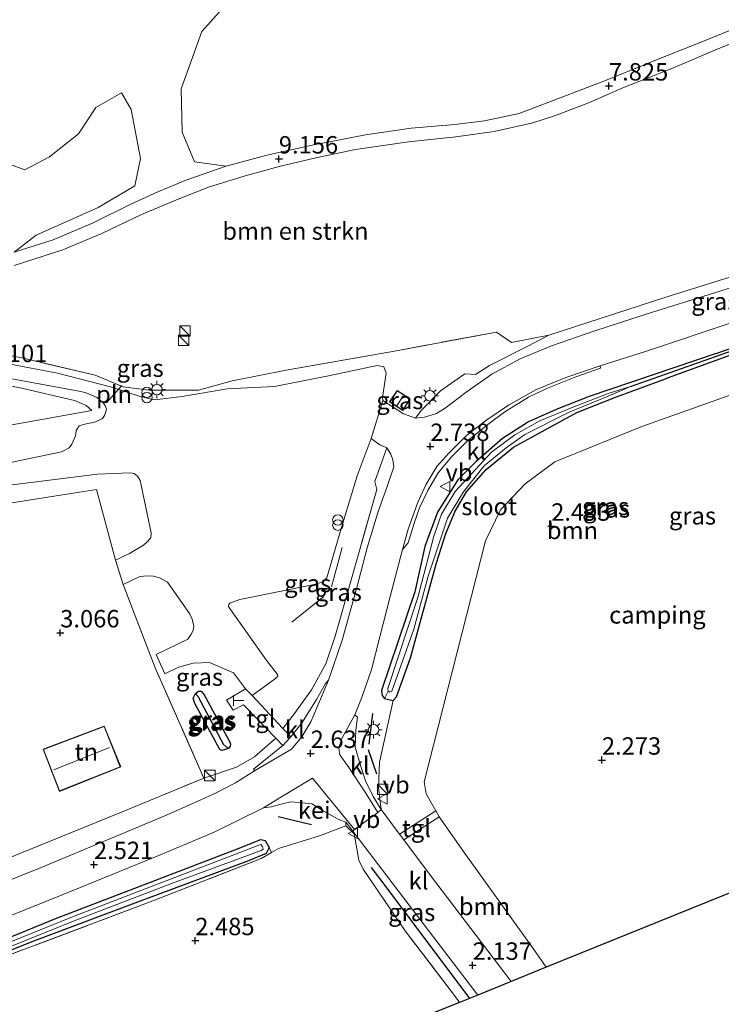
# Model space of a CAD drawing. Units: metres. Extents: x 12926 to 20008, y 376083 to 381250.
# Drawn here: x 17006 to 17107, y 378809 to 378950 of the extents above; entities that cross this region are included whole.
import ezdxf
from ezdxf.enums import TextEntityAlignment as Align

# ---------------------------------------------------------------- set-up
doc = ezdxf.new("R2010")
doc.units = ezdxf.units.M
doc.linetypes.add('IE-TERREINAFSCHEIDING', pattern=[10, 8, -2])
doc.layers.get('0').update_dxf_attribs({"lineweight": 25})
for name, color, linetype in [('B-ME-GR-BOMENRIJ-L-B1', 10, 'Continuous'), ('B-ME-GW-HOOGTEPUNT-S-B1', 10, 'Continuous'), ('B-ME-GW-INSTEEKWATERGANG-L-B1', 10, 'Continuous'), ('B-ME-GW-WATERGANG-GREPPEL-L-B1', 10, 'Continuous'), ('B-ME-IE-TERREINAFSCHEIDING-SCHRIKHEK-L-B1', 10, 'Continuous'), ('B-ME-KG-KADASTRAAL-OPNAMEDTMGRENS-L-B1', 10, 'Continuous')]:
    doc.layers.add(name, color=color, linetype=linetype)
for name, color, linetype, lineweight in [('B-ME-GR-BOMENSTRUIKEN-GV-B6', 93, 'Continuous', 18), ('B-ME-GR-BOOM-GV-B6', 93, 'Continuous', 18), ('B-ME-GR-STRUIKEN-GV-B6', 93, 'Continuous', 18), ('B-ME-IE-GRASLAND-GV-B6', 93, 'Continuous', 18), ('B-ME-IE-GRONDWERKLIJN-GROND_INGERICHT-GV-B6', 253, 'Continuous', 18), ('B-ME-IE-HULPGEOMETRIE-L-B1', 53, 'Continuous', 18), ('B-ME-IE-INRICHTINGSELEMENT-L-B1', 253, 'Continuous', 18), ('B-ME-IE-INRICHTINGSELEMENT-S-B1', 253, 'Continuous', 18), ('B-ME-IE-MEUBILAIR_WEGMEUBILAIR-LICHTMAST-S-B1', 8, 'Continuous', 18), ('B-ME-IE-TERREINAFSCHEIDING-DOORGANG-L-B1', 8, 'IE-TERREINAFSCHEIDING-KUNSTMATIG-OPEN', 18), ('B-ME-IE-TERREINAFSCHEIDING-RASTERHEKWERK-L-B1', 8, 'IE-TERREINAFSCHEIDING', 18), ('B-ME-KG-KADASTRAAL-DAKRAND-L-B1', 13, 'Continuous', 18), ('B-ME-KG-KADASTRAAL-NOKLIJN-L-B1', 13, 'Continuous', 18), ('B-ME-OG-WATER-GV-B6', 153, 'Continuous', 18), ('B-ME-VH-VERH_SOORT-BITUMEN-GV-B6', 8, 'IE-TERREINAFSCHEIDING-NATUURLIJK-HOUTWAL', 18), ('B-ME-VH-VERH_SOORT-GV-B6', 8, 'Continuous', 18), ('B-ME-VH-VERH_SOORT-KLINKERS-GV-B6', 8, 'IE-TERREINAFSCHEIDING-NATUURLIJK-HOUTWAL', 18), ('B-ME-VH-VERH_SOORT-TEGELS-GV-B6', 8, 'Continuous', 18), ('B-ME-VW-MEUBILAIR_WEGMEUBILAIR-VERKEERSBORD-S-B1', 8, 'Continuous', 18)]:
    doc.layers.add(name, color=color, linetype=linetype, lineweight=lineweight)
doc.styles.add('NLCS-ISO', font='NLCS-ISO.TTF')
doc.linetypes.add('IE-TERREINAFSCHEIDING-KUNSTMATIG-OPEN', pattern='A,7,-1.5,[67,NLCS.SHX,S=0.75,R=0,X=0,Y=0],-1.5', length=10)
doc.linetypes.add('IE-TERREINAFSCHEIDING-NATUURLIJK-HOUTWAL', pattern='A,7,-1.5,[67,NLCS.SHX,S=0.75,R=45,X=0,Y=0],-1.5,7,-1.5,[70,NLCS.SHX,S=0.75,R=0,X=0,Y=0],-1.5', length=20)

# ---------------------------------------------------------------- blocks, each defined once
blk = doc.blocks.new('hoogtepunt')
for p, q in [((-0.5, 0), (0.5, 0)), ((0, 0.5), (0, -0.5))]:
    blk.add_line(p, q)
blk = doc.blocks.new('kast')
blk.add_line((-0.75, -0.75), (0.75, 0.75))
blk.add_lwpolyline([(-0.75, 0.75), (0.75, 0.75), (0.75, -0.75), (-0.75, -0.75)], close=True)
blk = doc.blocks.new('prullenbak')
for centre in [(-0.375, 0), (0.375, 0)]:
    blk.add_circle(centre, 0.75)
blk = doc.blocks.new('telefooncel')
for p, q in [((-0.75, 0.5), (0.75, 0.5)), ((0, 0.5), (0, -1))]:
    blk.add_line(p, q)
blk = doc.blocks.new('lantaarnpaal')
for p, q in [((-0.75, 0), (-1.25, 0)), ((-0.88, 0.88), (-0.53, 0.53)), ((0, 0.75), (0, 1.25)), ((0.53, 0.53), (0.88, 0.88)), ((0.75, 0), (1.25, 0)), ((-0.53, -0.53), (-0.88, -0.88)), ((0, -0.75), (0, -1.25)), ((0.53, -0.53), (0.88, -0.88))]:
    blk.add_line(p, q)
blk.add_circle((0, 0), 0.75)
blk = doc.blocks.new('verkeersbord')
for p, q in [((0, 0.75), (-0.75, -0.625)), ((0.75, -0.625), (0, 0.75)), ((-0.75, -0.625), (0.75, -0.625))]:
    blk.add_line(p, q)

msp = doc.modelspace()

# ---------------------------------------------------------------- linework, layer by layer
at = {"layer": 'B-ME-GR-BOMENRIJ-L-B1'}
msp.add_polyline3d([(17056.543, 378828.325, 4.997), (17058.789, 378825.337, 7.521), (17070.6536, 378809.5199, 7.4418)], dxfattribs=at)
at = {"layer": 'B-ME-GR-BOMENSTRUIKEN-GV-B6'}
for points in [[(17005.23, 378914.836, 8.667), (17012.198, 378917.061, 8.703), (17017.888, 378919.476, 9.035), (17023.515, 378922.166, 9.552), (17029.031, 378924.473, 9.957), (17033.127, 378926.108, 9.821), (17038.39, 378927.734, 9.532), (17043.303, 378929.054, 9.228), (17048.568, 378930.303, 8.975), (17054.261, 378931.521, 8.755), (17061.898, 378932.623, 8.747), (17068.687, 378933.335, 8.551), (17074.218, 378934.062, 8.246), (17079.744, 378935.353, 7.95), (17083.019, 378936.391, 8.186), (17087.879, 378938.232, 8.158), (17092.67, 378940.367, 7.862), (17099.714, 378943.159, 7.437), (17105.913, 378945.758, 7.529), (17112.255, 378948.36, 7.297), (17119.172, 378951.043, 7.333)], [(17147.709, 378926.47, 3.21), (17123.556, 378917.996, 3.03), (17098.719, 378910.22, 3.018), (17082.059, 378904.833, 3.258), (17076.7, 378903.742, 3.146), (17074.507, 378905.27, 3.174), (17059.849, 378902.524, 3.258), (17044.316, 378899.8, 3.186), (17036.545, 378898.26, 3.026), (17031.714, 378896.926, 3.086), (17024.602, 378896.924, 3.234), (17020.898, 378897.387, 3.431), (17016.849, 378899.083, 3.823), (17006.302, 378901.559, 5.213), (16996.645, 378903.384, 5.987)], [(16991.69, 378899.959, 5.89), (17006.087, 378897.238, 4.62), (17013.887, 378895.452, 3.919), (17015.562, 378894.693, 3.334), (17016.362, 378893.969, 3.194), (17004.347, 378891.859, 3.174)]]:
    msp.add_polyline3d(points, dxfattribs=at)
at = {"layer": 'B-ME-GR-BOOM-GV-B6'}
for points in [[(17114.289, 378898.387, 2.826), (17095.411, 378891.702, 2.814), (17082.908, 378886.611, 2.689), (17078.636, 378883.453, 2.726), (17075.122, 378879.738, 2.577), (17072.944, 378875.284, 2.333), (17064.156, 378840.628, 2.289), (17064.407, 378838.885, 2.253), (17065.818, 378836.456, 2.217), (17060.593, 378833.099, 2.202), (17057.939, 378836.637, 2.205), (17057.576, 378839.819, 2.493), (17057.719, 378843.439, 2.481), (17059.703, 378852.337, 2.585), (17060.145, 378852.867, 2.581), (17062.149, 378858.436, 2.617), (17065.904, 378872.086, 2.573), (17067.244, 378876.311, 2.621), (17068.585, 378879.514, 2.669), (17070.219, 378882.309, 2.693), (17073.05, 378885.515, 2.705), (17076.985, 378888.737, 2.762), (17086.063, 378893.709, 2.782), (17091.752, 378895.971, 2.778), (17098.834, 378898.559, 2.762), (17110.256, 378902.725, 2.554)], [(17081.6884, 378813.985, 2.0341), (17076.615, 378811.9321, 2.1059), (17065.034, 378827.179, 2.197), (17061.199, 378832.291, 2.201), (17066.299, 378835.623, 2.217), (17070.106, 378830.119, 2.401), (17079.798, 378816.667, 2.036), (17081.6884, 378813.985, 2.0341)]]:
    msp.add_polyline3d(points, dxfattribs=at)
at = {"layer": 'B-ME-GR-STRUIKEN-GV-B6'}
for points in [[(17113.568, 378950.86, 7.561), (17104.987, 378947.368, 7.617), (17097.502, 378944.404, 7.637), (17090.194, 378941.409, 7.946), (17077.811, 378936.675, 8.326), (17072.82, 378935.637, 8.446), (17068.525, 378935.08, 8.743), (17062.248, 378934.578, 8.911), (17055.699, 378933.597, 8.959), (17048.02, 378932.119, 9.039), (17041.504, 378930.67, 9.4), (17035.699, 378929.099, 9.736), (17031.144, 378929.745, 11.043), (17029.363, 378933.981, 12.156), (17029.201, 378940.208, 12.689), (17032.163, 378948.453, 12.609), (17038.882, 378955.965, 12.645)], [(17004.399, 378929.449, 12.641), (17006.768, 378928.599, 12.497), (17010.306, 378930.432, 12.549), (17014.448, 378933.753, 12.569), (17016.932, 378937.546, 12.97), (17020.648, 378939.654, 12.637), (17022.042, 378937.236, 12.821), (17023.351, 378930.19, 12.665), (17022.566, 378926.258, 11.547), (17017.306, 378923.18, 10.542), (17008.402, 378919.17, 10.389), (17005.237, 378916.751, 8.867)], [(17033.975, 378833.389, 2.605), (17041.038, 378836.884, 2.677), (17042.143, 378837.028, 2.665), (17043.382, 378837.394, 2.629), (17044.955, 378837.741, 2.573), (17046.635, 378837.604, 2.637), (17047.985, 378837.462, 2.525), (17049.754, 378836.353, 2.385), (17051.76, 378835.269, 2.205), (17052.858, 378834.82, 2.237), (17052.869, 378834.331, 2.529), (17049.11, 378832.896, 2.537), (17043.218, 378831.03, 2.549), (17042.221, 378830.457, 2.562), (17041.839, 378831.205, 2.549), (17041.28, 378832.198, 2.573), (17040.645, 378832.36, 2.633), (17036.914, 378830.867, 2.673), (17011.077, 378820.932, 2.561), (16989.213, 378811.993, 2.621)], [(17001.856, 378820.286, 2.441), (17014.599, 378825.406, 2.449), (17026.349, 378830.175, 2.569), (17033.975, 378833.389, 2.605)]]:
    msp.add_polyline3d(points, dxfattribs=at)
at = {"layer": 'B-ME-GW-INSTEEKWATERGANG-L-B1'}
msp.add_line((17036.095, 378846.567, 2.385), (17032.583, 378853.076, 2.345), dxfattribs=at)
for points in [[(17106.113, 378902.164, 2.537), (17121.546, 378907.71, 2.55), (17122.317, 378907.834, 2.55), (17122.421, 378907.448, 2.55), (17122.265, 378907.162, 2.55), (17110.256, 378902.725, 2.554), (17098.834, 378898.559, 2.762)], [(17106.113, 378902.164, 2.537), (17093.788, 378897.999, 2.461), (17087.827, 378896.015, 2.509), (17083.087, 378894.157, 2.505), (17079.125, 378892.383, 2.521), (17075.375, 378889.961, 2.545), (17071.574, 378886.638, 2.521), (17068.982, 378884.043, 2.397), (17066.03, 378879.362, 2.453), (17064.211, 378874.47, 2.513), (17062.807, 378867.949, 2.505), (17057.993, 378853.772, 2.589), (17058.085, 378853.044, 2.589), (17058.425, 378852.599, 2.589), (17059.703, 378852.337, 2.585), (17060.145, 378852.867, 2.581), (17062.149, 378858.436, 2.617), (17065.904, 378872.086, 2.573), (17067.244, 378876.311, 2.621), (17068.585, 378879.514, 2.669), (17070.219, 378882.309, 2.693), (17073.05, 378885.515, 2.705), (17076.985, 378888.737, 2.762), (17086.063, 378893.709, 2.782), (17091.752, 378895.971, 2.778), (17098.834, 378898.559, 2.762)], [(17036.095, 378846.567, 2.385), (17036.305, 378846.068, 2.389), (17036.262, 378845.734, 2.389), (17036.033, 378845.406, 2.389), (17035.058, 378845.113, 2.377), (17034.77, 378845.279, 2.377), (17031.184, 378851.876, 2.349), (17030.938, 378852.656, 2.349), (17031.258, 378853.326, 2.349), (17031.726, 378853.649, 2.349), (17032.106, 378853.656, 2.349), (17032.583, 378853.076, 2.345)], [(16989.213, 378811.993, 2.621), (17011.077, 378820.932, 2.561), (17036.914, 378830.867, 2.673), (17040.645, 378832.36, 2.633), (17041.28, 378832.198, 2.573), (17041.839, 378831.205, 2.549), (17041.413, 378830.354, 2.525), (17038.878, 378829.279, 2.541), (17023.718, 378823.649, 2.549), (17007.744, 378817.655, 2.457), (16996.86, 378813.285, 2.401)]]:
    msp.add_polyline3d(points, dxfattribs=at)
at = {"layer": 'B-ME-GW-WATERGANG-GREPPEL-L-B1'}
for p, q in [((17093.81, 378897.436, 2.057), (17121.796, 378907.375, 2.271)), ((17035.341, 378845.969, 1.72), (17031.73, 378852.783, 1.716))]:
    msp.add_line(p, q, dxfattribs=at)
at = {"layer": 'B-ME-IE-GRASLAND-GV-B6'}
for points in [[(17038.882, 378955.965, 12.645), (17032.163, 378948.453, 12.609), (17029.201, 378940.208, 12.689), (17029.363, 378933.981, 12.156), (17031.144, 378929.745, 11.043), (17035.699, 378929.099, 9.736), (17030.047, 378927.152, 9.977), (17025.847, 378925.438, 9.889), (17021.976, 378923.658, 9.712), (17016.559, 378920.94, 9.099), (17010.818, 378918.511, 8.947), (17005.237, 378916.751, 8.867), (17008.402, 378919.17, 10.389), (17017.306, 378923.18, 10.542), (17022.566, 378926.258, 11.547), (17023.351, 378930.19, 12.665), (17022.042, 378937.236, 12.821), (17020.648, 378939.654, 12.637), (17016.932, 378937.546, 12.97), (17014.448, 378933.753, 12.569), (17010.306, 378930.432, 12.549), (17006.768, 378928.599, 12.497), (17004.399, 378929.449, 12.641)], [(17148.925, 378925.289, 3.094), (17119.98, 378915.3, 2.99), (17105.855, 378910.903, 2.994), (17096.04, 378907.833, 2.934), (17088.495, 378905.413, 2.91), (17082.436, 378903.284, 2.966), (17077.945, 378901.408, 2.986), (17073.879, 378899.218, 2.942), (17070.168, 378896.64, 2.818), (17067.163, 378894.333, 2.85), (17065.919, 378893.562, 2.894), (17064.206, 378893.021, 2.906), (17062.88, 378892.879, 2.954), (17063.712, 378893.976, 3.002), (17066.496, 378896.821, 3.086), (17069.957, 378899.268, 3.166), (17071.52, 378899.149, 3.13), (17073.502, 378900.466, 3.166), (17078.92, 378903.205, 3.19), (17082.059, 378904.833, 3.258), (17098.719, 378910.22, 3.018), (17123.556, 378917.996, 3.03), (17147.709, 378926.47, 3.21), (17148.925, 378925.289, 3.094)], [(17121.546, 378907.71, 2.55), (17106.113, 378902.164, 2.537), (17093.788, 378897.999, 2.461), (17087.827, 378896.015, 2.509), (17083.087, 378894.157, 2.505), (17079.125, 378892.383, 2.521), (17075.375, 378889.961, 2.545), (17071.574, 378886.638, 2.521), (17068.982, 378884.043, 2.397), (17066.03, 378879.362, 2.453), (17064.211, 378874.47, 2.513), (17062.807, 378867.949, 2.505), (17057.993, 378853.772, 2.589), (17058.085, 378853.044, 2.589), (17058.425, 378852.599, 2.589), (17059.703, 378852.337, 2.585), (17057.719, 378843.439, 2.481), (17057.576, 378839.819, 2.493), (17057.939, 378836.637, 2.205), (17056.79, 378838.53, 2.357), (17055.684, 378840.794, 2.441), (17055.025, 378842.852, 2.549), (17054.243, 378845.592, 2.657), (17054.299, 378848.055, 2.617), (17054.542, 378849.939, 2.597), (17054.186, 378850.253, 2.584), (17055.214, 378852.883, 2.633), (17056.546, 378856.796, 2.669), (17057.748, 378861.474, 2.573), (17059.257, 378867.268, 2.553), (17061.017, 378874.034, 2.581), (17061.813, 378874.991, 2.513), (17062.684, 378877.806, 2.573), (17063.469, 378880.021, 2.617), (17064.653, 378882.513, 2.549), (17066.138, 378885.043, 2.541), (17068.117, 378887.391, 2.637), (17070.308, 378889.572, 2.613), (17073.267, 378891.97, 2.665), (17075.728, 378893.796, 2.669), (17079.132, 378895.899, 2.629), (17081.854, 378897.202, 2.617), (17085.93, 378898.821, 2.645), (17089.46, 378900.064, 2.685), (17089.426, 378900.4, 2.693), (17096.211, 378902.59, 2.762), (17108.411, 378906.639, 2.738)], [(17093.81, 378897.436, 2.057), (17090.579, 378896.442, 2.057), (17085.385, 378894.413, 2.056), (17080.759, 378892.485, 2.056), (17077.158, 378890.507, 2.056), (17073.791, 378888.012, 2.056), (17068.575, 378882.344, 2.056), (17066.651, 378879.072, 2.056), (17065.536, 378875.95, 2.056), (17063.234, 378867.135, 2.056), (17058.915, 378854.051, 2.056), (17058.96, 378853.646, 2.056), (17058.425, 378852.599, 2.589), (17058.085, 378853.044, 2.589), (17057.993, 378853.772, 2.589), (17062.807, 378867.949, 2.505), (17064.211, 378874.47, 2.513), (17066.03, 378879.362, 2.453), (17068.982, 378884.043, 2.397), (17071.574, 378886.638, 2.521), (17075.375, 378889.961, 2.545), (17079.125, 378892.383, 2.521), (17083.087, 378894.157, 2.505), (17087.827, 378896.015, 2.509), (17093.788, 378897.999, 2.461), (17106.113, 378902.164, 2.537), (17121.546, 378907.71, 2.55)], [(17062.149, 378858.436, 2.617), (17060.145, 378852.867, 2.581), (17059.703, 378852.337, 2.585), (17058.425, 378852.599, 2.589), (17058.96, 378853.646, 2.056), (17059.133, 378853.529, 2.056), (17059.486, 378853.649, 2.056), (17062.669, 378862.567, 2.056), (17064.727, 378870.174, 2.056), (17067.51, 378878.505, 2.056), (17069.766, 378882.327, 2.056), (17072.78, 378886.052, 2.056), (17075.911, 378888.613, 2.056), (17078.598, 378890.557, 2.056), (17084.986, 378893.775, 2.056), (17090.566, 378896.061, 2.057), (17093.81, 378897.436, 2.057), (17121.796, 378907.375, 2.271)], [(17121.796, 378907.375, 2.271), (17093.81, 378897.436, 2.057)], [(17020.898, 378897.387, 3.431), (17024.602, 378896.924, 3.234), (17031.714, 378896.926, 3.086), (17036.545, 378898.26, 3.026), (17044.316, 378899.8, 3.186), (17059.849, 378902.524, 3.258), (17074.507, 378905.27, 3.174), (17076.7, 378903.742, 3.146), (17082.059, 378904.833, 3.258), (17078.92, 378903.205, 3.19), (17073.502, 378900.466, 3.166), (17071.52, 378899.149, 3.13), (17069.957, 378899.268, 3.166), (17066.496, 378896.821, 3.086), (17063.712, 378893.976, 3.002), (17062.88, 378892.879, 2.954), (17061.163, 378893.53, 3.006), (17058.189, 378895.44, 2.994), (17058.146, 378895.837, 3.074), (17058.668, 378899.374, 3.102), (17058.349, 378900.277, 3.122), (17057.38, 378900.457, 3.13), (17050.401, 378898.959, 3.174), (17042.644, 378897.463, 3.142), (17035.821, 378897.112, 3.066), (17029.381, 378896.012, 3.034), (17025.364, 378895.523, 2.982), (17023.34, 378895.997, 2.982), (17019.037, 378897.4, 3.391), (17011.421, 378899.352, 4.128), (17001.324, 378901.29, 5.121)], [(16996.645, 378903.384, 5.987), (17006.302, 378901.559, 5.213), (17016.849, 378899.083, 3.823), (17020.898, 378897.387, 3.431)], [(17110.256, 378902.725, 2.554), (17098.834, 378898.559, 2.762), (17091.752, 378895.971, 2.778), (17086.063, 378893.709, 2.782), (17076.985, 378888.737, 2.762), (17073.05, 378885.515, 2.705), (17070.219, 378882.309, 2.693), (17068.585, 378879.514, 2.669), (17067.244, 378876.311, 2.621), (17065.904, 378872.086, 2.573), (17062.149, 378858.436, 2.617)], [(17004.347, 378891.859, 3.174), (17016.362, 378893.969, 3.194), (17015.562, 378894.693, 3.334), (17013.887, 378895.452, 3.919), (17006.087, 378897.238, 4.62), (16991.69, 378899.959, 5.89)], [(17002.782, 378898.908, 4.885), (17014.507, 378896.763, 3.699), (17015.405, 378896.592, 3.655), (17017.147, 378895.857, 3.455), (17017.974, 378895.142, 3.346), (17018.306, 378894.707, 3.306), (17018.505, 378894.157, 3.238), (17018.195, 378893.291, 3.21), (17017.908, 378892.862, 3.202), (17016.965, 378892.38, 3.138), (17015.372, 378892.008, 3.09), (17014.54, 378891.765, 3.082), (17014.123, 378891.142, 3.082), (17014.034, 378890.346, 3.07), (17013.493, 378889.173, 3.07), (17013.144, 378888.621, 3.07), (17012.024, 378888.063, 3.05), (17004.004, 378886.397, 3.038)], [(17059.166, 378895.224, 2.99), (17061.069, 378893.989, 2.99), (17062.125, 378895.676, 2.99), (17060.233, 378896.881, 2.99), (17059.166, 378895.224, 2.99)], [(17058.775, 378888.636, 2.934), (17057.027, 378883.782, 2.926), (17057.329, 378882.627, 2.874), (17053.512, 378869.142, 2.754), (17051.326, 378861.575, 2.746), (17050.02, 378857.612, 2.637), (17047.964, 378853.873, 2.617), (17045.519, 378850.45, 2.585), (17043.837, 378848.297, 2.493), (17039.399, 378853.051, 2.389), (17042.79, 378855.49, 2.369), (17043.087, 378855.803, 2.353), (17043.058, 378856.056, 2.329), (17041.518, 378858.006, 2.401), (17036.285, 378865.394, 2.421), (17036.029, 378865.831, 2.421), (17036.061, 378866.127, 2.521), (17036.222, 378866.294, 2.457), (17037.655, 378866.822, 2.405), (17048.329, 378868.997, 2.589), (17049.636, 378869.387, 2.593), (17050.165, 378869.956, 2.517), (17052.113, 378876.721, 2.705), (17054.489, 378884.606, 2.826), (17056.511, 378889.969, 2.934), (17057.763, 378889.082, 2.93), (17058.775, 378888.636, 2.934)], [(17050.382, 378855.242, 2.525), (17049.961, 378854.761, 2.553), (17048.666, 378852.476, 2.529), (17046.581, 378849.152, 2.533), (17044.969, 378847.103, 2.505), (17043.837, 378848.297, 2.493), (17045.519, 378850.45, 2.585), (17047.964, 378853.873, 2.617), (17050.02, 378857.612, 2.637), (17051.326, 378861.575, 2.746), (17053.512, 378869.142, 2.754), (17057.329, 378882.627, 2.874), (17057.027, 378883.782, 2.926), (17058.775, 378888.636, 2.934), (17059.36, 378887.725, 2.942), (17059.631, 378886.912, 2.898), (17059.76, 378885.921, 2.818), (17058.814, 378883.092, 2.673), (17057.536, 378879.483, 2.657), (17055.933, 378874.268, 2.585), (17054.441, 378868.548, 2.609), (17052.348, 378860.967, 2.517), (17050.382, 378855.242, 2.525)], [(17001.82, 378882.935, 2.97), (17017.171, 378884.851, 2.886), (17021.89, 378885.024, 2.95), (17022.482, 378884.923, 2.938), (17022.946, 378884.573, 2.938), (17023.315, 378883.913, 2.922), (17024.918, 378876.41, 2.858), (17024.878, 378875.716, 2.858), (17024.325, 378875.142, 2.862), (17023.807, 378874.658, 2.858), (17021.767, 378873.422, 2.83), (17019.771, 378872.492, 2.81)], [(17019.771, 378872.492, 2.81), (17017.046, 378882.631, 3.037), (16959.54, 378873.593, 2.916)], [(17042.835, 378846.901, 2.517), (17039.757, 378844.211, 2.521), (17037.175, 378842.729, 2.529), (17032.487, 378841.157, 2.465), (17025.456, 378856.999, 2.557), (17020.859, 378868.971, 2.81), (17023.18, 378870.072, 2.697), (17024.162, 378870.215, 2.693), (17025.259, 378870.178, 2.657), (17026.125, 378869.966, 2.621), (17027.239, 378869.301, 2.573), (17030.419, 378864.838, 2.557), (17030.812, 378864.025, 2.557), (17031.026, 378863, 2.553), (17030.959, 378862.394, 2.553), (17030.664, 378861.835, 2.553), (17030.156, 378861.12, 2.505), (17025.625, 378858.911, 2.473), (17026.889, 378856.167, 2.449), (17028.855, 378857.108, 2.453), (17030.927, 378857.7, 2.421), (17033.285, 378857.761, 2.409), (17036.743, 378856.297, 2.409), (17038.45, 378854.016, 2.289), (17035.731, 378852.379, 2.361), (17036.685, 378850.944, 2.369), (17038.15, 378851.704, 2.245), (17042.835, 378846.901, 2.517)], [(17031.258, 378853.326, 2.349), (17030.938, 378852.656, 2.349), (17031.184, 378851.876, 2.349), (17034.77, 378845.279, 2.377), (17035.058, 378845.113, 2.377), (17036.033, 378845.406, 2.389), (17036.262, 378845.734, 2.389), (17036.305, 378846.068, 2.389), (17036.095, 378846.567, 2.385), (17032.583, 378853.076, 2.345), (17032.106, 378853.656, 2.349), (17031.726, 378853.649, 2.349), (17031.258, 378853.326, 2.349)], [(17036.033, 378845.406, 2.389), (17035.058, 378845.113, 2.377), (17034.77, 378845.279, 2.377), (17031.184, 378851.876, 2.349), (17030.938, 378852.656, 2.349), (17031.258, 378853.326, 2.349), (17031.73, 378852.783, 1.716), (17035.341, 378845.969, 1.72), (17036.033, 378845.406, 2.389)], [(17036.033, 378845.406, 2.389), (17035.341, 378845.969, 1.72), (17031.73, 378852.783, 1.716), (17031.258, 378853.326, 2.349), (17031.726, 378853.649, 2.349), (17032.106, 378853.656, 2.349), (17032.583, 378853.076, 2.345), (17036.095, 378846.567, 2.385), (17036.305, 378846.068, 2.389), (17036.262, 378845.734, 2.389), (17036.033, 378845.406, 2.389)], [(17001.694, 378828.544, 2.425), (17006.047, 378830.342, 2.429), (17020.418, 378836.195, 2.405), (17032.487, 378841.157, 2.465), (17037.175, 378842.729, 2.529), (17039.757, 378844.211, 2.521), (17042.835, 378846.901, 2.517), (17043.818, 378845.863, 2.509), (17039.604, 378842.432, 2.485), (17039.731, 378842.231, 2.517), (17037.042, 378840.507, 2.501), (17033.976, 378838.917, 2.481), (17027.525, 378836.034, 2.449), (17019.188, 378832.535, 2.381), (17009.104, 378828.316, 2.377), (17002.392, 378825.655, 2.397)], [(17071.8408, 378810.0003, 2.1141), (17069.2324, 378808.9448, 2.4664), (17068.917, 378809.354, 2.469), (17061.402, 378819.22, 2.449), (17055.374, 378828.074, 2.493), (17054.734, 378829.368, 2.497), (17054.062, 378833.146, 2.437), (17052.869, 378834.331, 2.529), (17052.858, 378834.82, 2.237), (17053.892, 378833.554, 2.273), (17061.232, 378823.906, 2.157), (17071.8408, 378810.0003, 2.1141)], [(16989.213, 378811.993, 2.621), (17011.077, 378820.932, 2.561), (17036.914, 378830.867, 2.673), (17040.645, 378832.36, 2.633), (17041.28, 378832.198, 2.573), (17041.839, 378831.205, 2.549), (17041.413, 378830.354, 2.525), (17038.878, 378829.279, 2.541), (17023.718, 378823.649, 2.549), (17007.744, 378817.655, 2.457), (16996.86, 378813.285, 2.401)], [(16996.86, 378813.285, 2.401), (17007.744, 378817.655, 2.457), (17023.718, 378823.649, 2.549), (17038.878, 378829.279, 2.541), (17041.413, 378830.354, 2.525), (17041.839, 378831.205, 2.549), (17042.221, 378830.457, 2.562), (17040.721, 378829.595, 2.581), (17025.147, 378823.538, 2.625), (17000.826, 378814.364, 2.481)], [(17002.061, 378815.93, 2.105), (17013.842, 378820.672, 2.105), (17027.974, 378826.059, 2.105), (17040.73, 378830.784, 2.105), (17040.98, 378830.966, 2.105), (17040.895, 378831.352, 2.105), (17040.686, 378831.605, 2.105), (17040.142, 378831.426, 2.105), (17013.618, 378821.229, 2.105), (17001.832, 378816.485, 2.105)]]:
    msp.add_polyline3d(points, dxfattribs=at)
at = {"layer": 'B-ME-IE-GRONDWERKLIJN-GROND_INGERICHT-GV-B6'}
for points in [[(17151.992, 378913.005, 2.774), (17155.594, 378860.822, 2.44), (17153.6019, 378843.0846, 2.3091), (17081.6884, 378813.9851, 2.0341), (17079.798, 378816.667, 2.036), (17070.106, 378830.119, 2.401), (17066.299, 378835.623, 2.217), (17065.818, 378836.456, 2.217), (17064.407, 378838.885, 2.253), (17064.156, 378840.628, 2.289), (17072.944, 378875.284, 2.333), (17075.122, 378879.738, 2.577), (17078.636, 378883.453, 2.726), (17082.908, 378886.611, 2.689), (17095.411, 378891.702, 2.814), (17114.289, 378898.387, 2.826), (17132.974, 378905.693, 2.794), (17151.992, 378913.005, 2.774)], [(16959.54, 378873.593, 2.916), (17017.046, 378882.631, 3.037), (17019.771, 378872.492, 2.81), (17020.859, 378868.971, 2.81)], [(17020.859, 378868.971, 2.81), (17025.456, 378856.999, 2.557), (17032.487, 378841.157, 2.465), (17020.418, 378836.195, 2.405), (17006.047, 378830.342, 2.429), (17001.694, 378828.544, 2.425)], [(17018.159, 378848.624, 2.705), (17009.365, 378845.324, 2.705), (17011.716, 378839.258, 2.705), (17020.524, 378842.772, 2.705), (17018.159, 378848.624, 2.705)], [(17000.826, 378814.364, 2.481), (17025.147, 378823.538, 2.625), (17040.721, 378829.595, 2.581), (17042.221, 378830.457, 2.562), (17043.218, 378831.03, 2.549), (17049.11, 378832.896, 2.537), (17052.869, 378834.331, 2.529), (17054.062, 378833.146, 2.437), (17054.734, 378829.368, 2.497), (17055.374, 378828.074, 2.493), (17061.402, 378819.22, 2.449), (17068.917, 378809.354, 2.469), (17069.2324, 378808.9448, 2.4664), (17064.5239, 378807.0395, 2.4501)]]:
    msp.add_polyline3d(points, dxfattribs=at)
at = {"layer": 'B-ME-IE-HULPGEOMETRIE-L-B1'}
for p, q in [((17031.73, 378852.783, 1.716), (17031.258, 378853.326, 2.349)), ((17035.341, 378845.969, 1.72), (17036.033, 378845.406, 2.389))]:
    msp.add_line(p, q, dxfattribs=at)
at = {"layer": 'B-ME-IE-INRICHTINGSELEMENT-L-B1'}
msp.add_line((17020.687, 378897.563, 3.162), (17018.467, 378895.104, 3.27), dxfattribs=at)
at = {"layer": 'B-ME-IE-TERREINAFSCHEIDING-DOORGANG-L-B1'}
msp.add_line((17052.869, 378834.331, 2.529), (17049.11, 378832.896, 2.537), dxfattribs=at)
at = {"layer": 'B-ME-IE-TERREINAFSCHEIDING-RASTERHEKWERK-L-B1'}
for p, q in [((17074.507, 378905.27, 3.174), (17059.849, 378902.524, 3.258)), ((17082.059, 378904.833, 3.258), (17078.92, 378903.205, 3.19)), ((17050.838, 378868.677, 3.026), (17052.359, 378874.305, 3.034)), ((17045.099, 378863.576, 2.91), (17049.695, 378867.283, 2.994))]:
    msp.add_line(p, q, dxfattribs=at)
for points in [[(17059.849, 378902.524, 3.258), (17044.316, 378899.8, 3.186), (17036.545, 378898.26, 3.026), (17031.714, 378896.926, 3.086), (17024.602, 378896.924, 3.234), (17020.898, 378897.387, 3.431), (17016.849, 378899.083, 3.823), (17006.302, 378901.559, 5.213), (16996.645, 378903.384, 5.987), (16979.221, 378906.336, 7.986), (16970.083, 378907.219, 8.623), (16968.074, 378907.266, 8.711), (16964.594, 378907.132, 8.747)], [(17062.88, 378892.879, 2.954), (17063.712, 378893.976, 3.002), (17066.496, 378896.821, 3.086), (17069.957, 378899.268, 3.166), (17071.52, 378899.149, 3.13), (17073.502, 378900.466, 3.166), (17078.92, 378903.205, 3.19)], [(17058.775, 378888.636, 2.934), (17057.027, 378883.782, 2.926), (17057.329, 378882.627, 2.874), (17053.512, 378869.142, 2.754), (17051.326, 378861.575, 2.746), (17050.02, 378857.612, 2.637), (17047.964, 378853.873, 2.617), (17045.519, 378850.45, 2.585), (17043.837, 378848.297, 2.493)], [(17006.047, 378830.342, 2.429), (17020.418, 378836.195, 2.405), (17032.487, 378841.157, 2.465), (17025.456, 378856.999, 2.557), (17020.859, 378868.971, 2.81)], [(17042.835, 378846.901, 2.517), (17039.757, 378844.211, 2.521), (17037.175, 378842.729, 2.529), (17032.487, 378841.157, 2.465)], [(17069.2324, 378808.9448, 2.4664), (17068.917, 378809.354, 2.469), (17061.402, 378819.22, 2.449), (17055.374, 378828.074, 2.493), (17054.734, 378829.368, 2.497), (17054.062, 378833.146, 2.437), (17052.869, 378834.331, 2.529)], [(17049.11, 378832.896, 2.537), (17043.218, 378831.03, 2.549), (17042.221, 378830.457, 2.562), (17040.721, 378829.595, 2.581), (17025.147, 378823.538, 2.625), (17000.826, 378814.364, 2.481)]]:
    msp.add_polyline3d(points, dxfattribs=at)
at = {"layer": 'B-ME-IE-TERREINAFSCHEIDING-SCHRIKHEK-L-B1'}
for p, q in [((17056.241, 378846.022, 3.695), (17056.772, 378850.459, 3.643)), ((17057.352, 378841.749, 3.807), (17056.14, 378845.213, 3.631)), ((17043.169, 378835.666, 3.763), (17047.95, 378834.496, 3.683))]:
    msp.add_line(p, q, dxfattribs=at)
at = {"layer": 'B-ME-KG-KADASTRAAL-DAKRAND-L-B1'}
for points in [[(17061.053, 378894.059, 5.03), (17059.235, 378895.239, 5.061), (17060.248, 378896.812, 5.025), (17062.056, 378895.66, 5.025), (17061.053, 378894.059, 5.03)], [(17018.131, 378848.56, 5.366), (17009.43, 378845.295, 5.245), (17011.745, 378839.323, 5.437), (17020.459, 378842.8, 5.306), (17018.131, 378848.56, 5.366)]]:
    msp.add_polyline3d(points, dxfattribs=at)
at = {"layer": 'B-ME-KG-KADASTRAAL-NOKLIJN-L-B1'}
for p, q in [((17060.213, 378894.643, 5.666), (17061.119, 378896.119, 5.634)), ((17010.908, 378842.364, 7.265), (17018.94, 378845.56, 7.237))]:
    msp.add_line(p, q, dxfattribs=at)
at = {"layer": 'B-ME-KG-KADASTRAAL-OPNAMEDTMGRENS-L-B1'}
msp.add_line((17071.8408, 378810.0003, 2.1141), (17069.2324, 378808.9448, 2.4664), dxfattribs=at)
for points in [[(17153.6019, 378843.0846, 2.3091), (17081.6884, 378813.9851, 2.0341), (17076.615, 378811.9321, 2.1059), (17071.8408, 378810.0003, 2.1141)], [(17069.2324, 378808.9448, 2.4664), (17064.5239, 378807.0395, 2.4501), (16899.4884, 378737.4967, 2.4127)]]:
    msp.add_polyline3d(points, dxfattribs=at)
at = {"layer": 'B-ME-OG-WATER-GV-B6'}
for points in [[(17093.81, 378897.436, 2.057), (17090.566, 378896.061, 2.057), (17084.986, 378893.775, 2.056), (17078.598, 378890.557, 2.056), (17075.911, 378888.613, 2.056), (17072.78, 378886.052, 2.056), (17069.766, 378882.327, 2.056), (17067.51, 378878.505, 2.056), (17064.727, 378870.174, 2.056), (17062.669, 378862.567, 2.056), (17059.486, 378853.649, 2.056), (17059.133, 378853.529, 2.056), (17058.96, 378853.646, 2.056), (17058.915, 378854.051, 2.056), (17063.234, 378867.135, 2.056), (17065.536, 378875.95, 2.056), (17066.651, 378879.072, 2.056), (17068.575, 378882.344, 2.056), (17073.791, 378888.012, 2.056), (17077.158, 378890.507, 2.056), (17080.759, 378892.485, 2.056), (17085.385, 378894.413, 2.056), (17090.579, 378896.442, 2.057), (17093.81, 378897.436, 2.057)], [(17001.832, 378816.485, 2.105), (17013.618, 378821.229, 2.105), (17040.142, 378831.426, 2.105), (17040.686, 378831.605, 2.105), (17040.895, 378831.352, 2.105), (17040.98, 378830.966, 2.105), (17040.73, 378830.784, 2.105), (17027.974, 378826.059, 2.105), (17013.842, 378820.672, 2.105), (17002.061, 378815.93, 2.105)]]:
    msp.add_polyline3d(points, dxfattribs=at)
at = {"layer": 'B-ME-VH-VERH_SOORT-BITUMEN-GV-B6'}
for points in [[(17119.172, 378951.043, 7.333), (17112.255, 378948.36, 7.297), (17105.913, 378945.758, 7.529), (17099.714, 378943.159, 7.437), (17092.67, 378940.367, 7.862), (17087.879, 378938.232, 8.158), (17083.019, 378936.391, 8.186), (17079.744, 378935.353, 7.95), (17074.218, 378934.062, 8.246), (17068.687, 378933.335, 8.551), (17061.898, 378932.623, 8.747), (17054.261, 378931.521, 8.755), (17048.568, 378930.303, 8.975), (17043.303, 378929.054, 9.228), (17038.39, 378927.734, 9.532), (17033.127, 378926.108, 9.821), (17029.031, 378924.473, 9.957), (17023.515, 378922.166, 9.552), (17017.888, 378919.476, 9.035), (17012.198, 378917.061, 8.703), (17005.23, 378914.836, 8.667)], [(17005.237, 378916.751, 8.867), (17010.818, 378918.511, 8.947), (17016.559, 378920.94, 9.099), (17021.976, 378923.658, 9.712), (17025.847, 378925.438, 9.889), (17030.047, 378927.152, 9.977), (17035.699, 378929.099, 9.736), (17041.504, 378930.67, 9.4), (17048.02, 378932.119, 9.039), (17055.699, 378933.597, 8.959), (17062.248, 378934.578, 8.911), (17068.525, 378935.08, 8.743), (17072.82, 378935.637, 8.446), (17077.811, 378936.675, 8.326), (17090.194, 378941.409, 7.946), (17097.502, 378944.404, 7.637), (17104.987, 378947.368, 7.617), (17113.568, 378950.86, 7.561)], [(17002.392, 378825.655, 2.397), (17009.104, 378828.316, 2.377), (17019.188, 378832.535, 2.381), (17027.525, 378836.034, 2.449), (17033.976, 378838.917, 2.481), (17037.042, 378840.507, 2.501), (17039.731, 378842.231, 2.517), (17045.088, 378845.322, 2.513), (17046.575, 378847.102, 2.501), (17047.844, 378849.271, 2.525), (17049.222, 378852.512, 2.505), (17050.382, 378855.242, 2.525), (17052.348, 378860.967, 2.517), (17054.441, 378868.548, 2.609), (17055.933, 378874.268, 2.585), (17057.536, 378879.483, 2.657), (17058.814, 378883.092, 2.673), (17059.76, 378885.921, 2.818), (17059.631, 378886.912, 2.898), (17059.36, 378887.725, 2.942), (17058.775, 378888.636, 2.934), (17057.763, 378889.082, 2.93), (17056.511, 378889.969, 2.934), (17058.189, 378895.44, 2.994), (17061.163, 378893.53, 3.006), (17062.88, 378892.879, 2.954), (17064.206, 378893.021, 2.906), (17065.919, 378893.562, 2.894), (17067.163, 378894.333, 2.85), (17070.168, 378896.64, 2.818), (17073.879, 378899.218, 2.942), (17077.945, 378901.408, 2.986), (17082.436, 378903.284, 2.966), (17088.495, 378905.413, 2.91), (17096.04, 378907.833, 2.934), (17105.855, 378910.903, 2.994), (17119.98, 378915.3, 2.99)], [(17108.411, 378906.639, 2.738), (17096.211, 378902.59, 2.762), (17089.426, 378900.4, 2.693), (17084.472, 378898.726, 2.701), (17080.2, 378896.953, 2.677), (17076.273, 378894.779, 2.669), (17073.153, 378892.63, 2.649), (17070.281, 378890.43, 2.621), (17067.667, 378887.87, 2.625), (17065.971, 378885.949, 2.613), (17064.394, 378883.331, 2.605), (17063.174, 378880.673, 2.513), (17061.829, 378876.93, 2.601), (17061.017, 378874.034, 2.581), (17059.257, 378867.268, 2.553), (17057.748, 378861.474, 2.573), (17056.546, 378856.796, 2.669), (17055.214, 378852.883, 2.633), (17054.186, 378850.253, 2.584), (17052.308, 378846.859, 2.621), (17051.858, 378845.489, 2.613), (17051.998, 378844.527, 2.605), (17053.295, 378842.708, 2.469), (17055.673, 378839.167, 2.221), (17057.486, 378836.248, 2.189), (17054.117, 378833.795, 2.181), (17051.085, 378837.469, 2.489), (17048.083, 378841.176, 2.669), (17043.518, 378838.44, 2.709), (17041.038, 378836.884, 2.677), (17033.975, 378833.389, 2.605), (17026.349, 378830.175, 2.569), (17014.599, 378825.406, 2.449), (17001.856, 378820.286, 2.441)], [(17001.324, 378901.29, 5.121), (17011.421, 378899.352, 4.128), (17019.037, 378897.4, 3.391), (17023.34, 378895.997, 2.982), (17025.364, 378895.523, 2.982), (17029.381, 378896.012, 3.034), (17035.821, 378897.112, 3.066), (17042.644, 378897.463, 3.142), (17050.401, 378898.959, 3.174), (17057.38, 378900.457, 3.13), (17058.349, 378900.277, 3.122), (17058.668, 378899.374, 3.102), (17058.146, 378895.837, 3.074), (17058.189, 378895.44, 2.994), (17056.511, 378889.969, 2.934), (17054.489, 378884.606, 2.826), (17052.113, 378876.721, 2.705), (17050.165, 378869.956, 2.517), (17049.636, 378869.387, 2.593), (17048.329, 378868.997, 2.589), (17037.655, 378866.822, 2.405), (17036.222, 378866.294, 2.457), (17036.061, 378866.127, 2.521), (17036.029, 378865.831, 2.421), (17036.285, 378865.394, 2.421), (17041.518, 378858.006, 2.401), (17043.058, 378856.056, 2.329), (17043.087, 378855.803, 2.353), (17042.79, 378855.49, 2.369), (17039.399, 378853.051, 2.389), (17038.45, 378854.016, 2.289), (17036.743, 378856.297, 2.409), (17033.285, 378857.761, 2.409), (17030.927, 378857.7, 2.421), (17028.855, 378857.108, 2.453), (17026.889, 378856.167, 2.449), (17025.625, 378858.911, 2.473), (17030.156, 378861.12, 2.505), (17030.664, 378861.835, 2.553), (17030.959, 378862.394, 2.553), (17031.026, 378863, 2.553), (17030.812, 378864.025, 2.557), (17030.419, 378864.838, 2.557), (17027.239, 378869.301, 2.573), (17026.125, 378869.966, 2.621), (17025.259, 378870.178, 2.657), (17024.162, 378870.215, 2.693), (17023.18, 378870.072, 2.697), (17020.859, 378868.971, 2.81), (17019.771, 378872.492, 2.81), (17021.767, 378873.422, 2.83), (17023.807, 378874.658, 2.858), (17024.325, 378875.142, 2.862), (17024.878, 378875.716, 2.858), (17024.918, 378876.41, 2.858), (17023.315, 378883.913, 2.922), (17022.946, 378884.573, 2.938), (17022.482, 378884.923, 2.938), (17021.89, 378885.024, 2.95), (17017.171, 378884.851, 2.886), (17001.82, 378882.935, 2.97)], [(17004.004, 378886.397, 3.038), (17012.024, 378888.063, 3.05), (17013.144, 378888.621, 3.07), (17013.493, 378889.173, 3.07), (17014.034, 378890.346, 3.07), (17014.123, 378891.142, 3.082), (17014.54, 378891.765, 3.082), (17015.372, 378892.008, 3.09), (17016.965, 378892.38, 3.138), (17017.908, 378892.862, 3.202), (17018.195, 378893.291, 3.21), (17018.505, 378894.157, 3.238), (17018.306, 378894.707, 3.306), (17017.974, 378895.142, 3.346), (17017.147, 378895.857, 3.455), (17015.405, 378896.592, 3.655), (17014.507, 378896.763, 3.699), (17002.782, 378898.908, 4.885)]]:
    msp.add_polyline3d(points, dxfattribs=at)
at = {"layer": 'B-ME-VH-VERH_SOORT-GV-B6'}
msp.add_polyline3d([(17053.892, 378833.554, 2.273), (17052.858, 378834.82, 2.237), (17051.76, 378835.269, 2.205), (17049.754, 378836.353, 2.385), (17047.985, 378837.462, 2.525), (17046.635, 378837.604, 2.637), (17044.955, 378837.741, 2.573), (17043.382, 378837.394, 2.629), (17042.143, 378837.028, 2.665), (17041.038, 378836.884, 2.677), (17043.518, 378838.44, 2.709), (17048.083, 378841.176, 2.669), (17051.085, 378837.469, 2.489), (17054.117, 378833.795, 2.181), (17053.892, 378833.554, 2.273)], dxfattribs=at)
at = {"layer": 'B-ME-VH-VERH_SOORT-KLINKERS-GV-B6'}
for points in [[(17061.813, 378874.991, 2.513), (17061.017, 378874.034, 2.581), (17061.829, 378876.93, 2.601), (17063.174, 378880.673, 2.513), (17064.394, 378883.331, 2.605), (17065.971, 378885.949, 2.613), (17067.667, 378887.87, 2.625), (17070.281, 378890.43, 2.621), (17073.153, 378892.63, 2.649), (17076.273, 378894.779, 2.669), (17080.2, 378896.953, 2.677), (17084.472, 378898.726, 2.701), (17089.426, 378900.4, 2.693), (17089.46, 378900.064, 2.685), (17085.93, 378898.821, 2.645), (17081.854, 378897.202, 2.617), (17079.132, 378895.899, 2.629), (17075.728, 378893.796, 2.669), (17073.267, 378891.97, 2.665), (17070.308, 378889.572, 2.613), (17068.117, 378887.391, 2.637), (17066.138, 378885.043, 2.541), (17064.653, 378882.513, 2.549), (17063.469, 378880.021, 2.617), (17062.684, 378877.806, 2.573), (17061.813, 378874.991, 2.513)], [(17039.731, 378842.231, 2.517), (17039.604, 378842.432, 2.485), (17043.818, 378845.863, 2.509), (17044.969, 378847.103, 2.505), (17046.581, 378849.152, 2.533), (17048.666, 378852.476, 2.529), (17049.961, 378854.761, 2.553), (17050.382, 378855.242, 2.525), (17049.222, 378852.512, 2.505), (17047.844, 378849.271, 2.525), (17046.575, 378847.102, 2.501), (17045.088, 378845.322, 2.513), (17039.731, 378842.231, 2.517)], [(17057.939, 378836.637, 2.205), (17057.486, 378836.248, 2.189), (17055.673, 378839.167, 2.221), (17053.295, 378842.708, 2.469), (17051.998, 378844.527, 2.605), (17051.858, 378845.489, 2.613), (17052.308, 378846.859, 2.621), (17054.186, 378850.253, 2.584), (17054.542, 378849.939, 2.597), (17054.299, 378848.055, 2.617), (17054.243, 378845.592, 2.657), (17055.025, 378842.852, 2.549), (17055.684, 378840.794, 2.441), (17056.79, 378838.53, 2.357), (17057.939, 378836.637, 2.205)], [(17076.615, 378811.9321, 2.1059), (17071.8408, 378810.0002, 2.1141), (17061.232, 378823.906, 2.157), (17053.892, 378833.554, 2.273), (17054.117, 378833.795, 2.181), (17057.486, 378836.248, 2.189), (17057.939, 378836.637, 2.205), (17060.593, 378833.099, 2.202), (17061.199, 378832.291, 2.201), (17065.034, 378827.179, 2.197), (17076.615, 378811.9321, 2.1059)]]:
    msp.add_polyline3d(points, dxfattribs=at)
at = {"layer": 'B-ME-VH-VERH_SOORT-TEGELS-GV-B6'}
for points in [[(17042.835, 378846.901, 2.517), (17038.15, 378851.704, 2.245), (17036.685, 378850.944, 2.369), (17035.731, 378852.379, 2.361), (17038.45, 378854.016, 2.289), (17039.399, 378853.051, 2.389), (17043.837, 378848.297, 2.493), (17044.969, 378847.103, 2.505), (17043.818, 378845.863, 2.509), (17042.835, 378846.901, 2.517)], [(17061.199, 378832.291, 2.201), (17060.593, 378833.099, 2.202), (17065.818, 378836.456, 2.217), (17066.299, 378835.623, 2.217), (17061.199, 378832.291, 2.201)]]:
    msp.add_polyline3d(points, dxfattribs=at)

# ---------------------------------------------------------------- block references
at = {"layer": 'B-ME-GW-HOOGTEPUNT-S-B1', "rotation": 90}
for p in [(17090.696, 378940.626, 7.825), (17090.696, 378940.626, 7.825), (17043.255, 378930.142, 9.156), (17043.255, 378930.142, 9.156), (17065.008, 378888.829, 2.738), (17065.008, 378888.829, 2.738), (17082.391, 378877.374, 2.493), (17082.391, 378877.374, 2.493), (17011.835, 378862.043, 3.066), (17011.835, 378862.043, 3.066), (17047.818, 378844.715, 2.637), (17047.818, 378844.715, 2.637), (17089.678, 378843.751, 2.273), (17089.678, 378843.751, 2.273), (17016.682, 378828.747, 2.521), (17016.682, 378828.747, 2.521), (17031.241, 378817.814, 2.485), (17031.241, 378817.814, 2.485), (17071.103, 378814.278, 2.137), (17071.103, 378814.278, 2.137)]:
    msp.add_blockref('hoogtepunt', p, dxfattribs=at)
at = {"layer": 'B-ME-IE-INRICHTINGSELEMENT-S-B1', "rotation": 90}
for name, p in [('kast', (17029.761, 378905.431, 3.206)), ('kast', (17029.571, 378904.059, 3.154)), ('prullenbak', (17024.29, 378896.219, 3.042)), ('prullenbak', (17051.727, 378877.897, 2.758)), ('telefooncel', (17037.24, 378852.317, 2.257)), ('kast', (17033.329, 378841.54, 2.742)), ('kast', (17058.178, 378839.568, 2.493))]:
    msp.add_blockref(name, p, dxfattribs=at)
at = {"layer": 'B-ME-IE-MEUBILAIR_WEGMEUBILAIR-LICHTMAST-S-B1', "rotation": 90}
for p in [(17025.734, 378897.001, 3.238), (17064.961, 378896.104, 2.946), (17056.862, 378848.124, 2.529)]:
    msp.add_blockref('lantaarnpaal', p, dxfattribs=at)
at = {"layer": 'B-ME-VW-MEUBILAIR_WEGMEUBILAIR-VERKEERSBORD-S-B1', "rotation": 90}
for p in [(17067.203, 378883.053, 2.453), (17058.171, 378838.182, 2.5), (17053.953, 378833.224, 2.45)]:
    msp.add_blockref('verkeersbord', p, dxfattribs=at)

# ---------------------------------------------------------------- texts
at = {"layer": 'B-ME-GR-BOMENSTRUIKEN-GV-B6', "ltscale": 0.2, "style": 'NLCS-ISO'}
msp.add_text('bmn en strkn', height=2.5, dxfattribs=at).set_placement((17045.6398, 378919.7765), align=Align.MIDDLE_CENTER)
at = {"layer": 'B-ME-GR-BOOM-GV-B6', "ltscale": 0.2, "style": 'NLCS-ISO'}
for p in [(17085.4464, 378876.7564), (17072.8035, 378822.7226)]:
    msp.add_text('bmn', height=2.5, dxfattribs=at).set_placement(p, align=Align.MIDDLE_CENTER)
at = {"layer": 'B-ME-GW-HOOGTEPUNT-S-B1', "ltscale": 0.2, "style": 'NLCS-ISO'}
for s, p in [('7.825', (17090.696, 378940.626, 7.825)), ('7.825', (17090.696, 378940.626, 7.825)), ('9.156', (17043.255, 378930.142, 9.156)), ('9.156', (17043.255, 378930.142, 9.156)), ('5.101', (17001.467, 378900.164, 5.101)), ('5.101', (17001.467, 378900.164, 5.101)), ('2.738', (17065.008, 378888.829, 2.738)), ('2.738', (17065.008, 378888.829, 2.738)), ('2.493', (17082.391, 378877.374, 2.493)), ('2.493', (17082.391, 378877.374, 2.493)), ('3.066', (17011.835, 378862.043, 3.066)), ('3.066', (17011.835, 378862.043, 3.066)), ('2.637', (17047.818, 378844.715, 2.637)), ('2.637', (17047.818, 378844.715, 2.637)), ('2.273', (17089.678, 378843.751, 2.273)), ('2.273', (17089.678, 378843.751, 2.273)), ('2.521', (17016.682, 378828.747, 2.521)), ('2.521', (17016.682, 378828.747, 2.521)), ('2.485', (17031.241, 378817.814, 2.485)), ('2.485', (17031.241, 378817.814, 2.485)), ('2.137', (17071.103, 378814.278, 2.137)), ('2.137', (17071.103, 378814.278, 2.137))]:
    msp.add_text(s, height=2.5, dxfattribs=at).set_placement(p, align=Align.BOTTOM_LEFT)
at = {"layer": 'B-ME-IE-GRASLAND-GV-B6', "ltscale": 0.2, "style": 'NLCS-ISO'}
for p in [(17105.9025, 378909.6745), (17023.3265, 378900.0725), (17060.6455, 378895.435), (17090.207, 378880.2165), (17090.345, 378879.856), (17102.697, 378878.8565), (17047.402, 378869.133), (17051.7985, 378867.8695), (17031.847, 378855.686), (17033.7815, 378849.531), (17033.4855, 378849.2195), (17033.6215, 378849.3845), (17062.3494, 378821.8824)]:
    msp.add_text('gras', height=2.5, dxfattribs=at).set_placement(p, align=Align.MIDDLE_CENTER)
at = {"layer": 'B-ME-IE-GRONDWERKLIJN-GROND_INGERICHT-GV-B6', "ltscale": 0.2, "style": 'NLCS-ISO'}
for s, p in [('camping', (17097.652, 378864.6193)), ('tn', (17015.5846, 378844.9204))]:
    msp.add_text(s, height=2.5, dxfattribs=at).set_placement(p, align=Align.MIDDLE_CENTER)
at = {"layer": 'B-ME-IE-INRICHTINGSELEMENT-L-B1', "ltscale": 0.2, "style": 'NLCS-ISO'}
msp.add_text('pln', height=2.5, dxfattribs=at).set_placement((17019.577, 378896.3335), align=Align.MIDDLE_CENTER)
at = {"layer": 'B-ME-OG-WATER-GV-B6', "ltscale": 0.2, "style": 'NLCS-ISO'}
msp.add_text('sloot', height=2.5, dxfattribs=at).set_placement((17073.4706, 378880.1974), align=Align.MIDDLE_CENTER)
at = {"layer": 'B-ME-VH-VERH_SOORT-GV-B6', "ltscale": 0.2, "style": 'NLCS-ISO'}
msp.add_text('kei', height=2.5, dxfattribs=at).set_placement((17048.3398, 378836.5695), align=Align.MIDDLE_CENTER)
at = {"layer": 'B-ME-VH-VERH_SOORT-KLINKERS-GV-B6', "ltscale": 0.2, "style": 'NLCS-ISO'}
for p in [(17071.624, 378888.184), (17045.5517, 378848.1306), (17054.8843, 378842.9525), (17063.3239, 378826.4158)]:
    msp.add_text('kl', height=2.5, dxfattribs=at).set_placement(p, align=Align.MIDDLE_CENTER)
at = {"layer": 'B-ME-VH-VERH_SOORT-TEGELS-GV-B6', "ltscale": 0.2, "style": 'NLCS-ISO'}
for p in [(17040.6709, 378849.7159), (17063.0216, 378833.952)]:
    msp.add_text('tgl', height=2.5, dxfattribs=at).set_placement(p, align=Align.MIDDLE_CENTER)
at = {"layer": 'B-ME-VW-MEUBILAIR_WEGMEUBILAIR-VERKEERSBORD-S-B1', "ltscale": 0.2, "style": 'NLCS-ISO'}
for p in [(17067.203, 378883.053, 2.453), (17058.171, 378838.182, 2.5), (17053.953, 378833.224, 2.45)]:
    msp.add_text('vb', height=2.5, dxfattribs=at).set_placement(p, align=Align.BOTTOM_LEFT)

doc.saveas('drawing.dxf')
